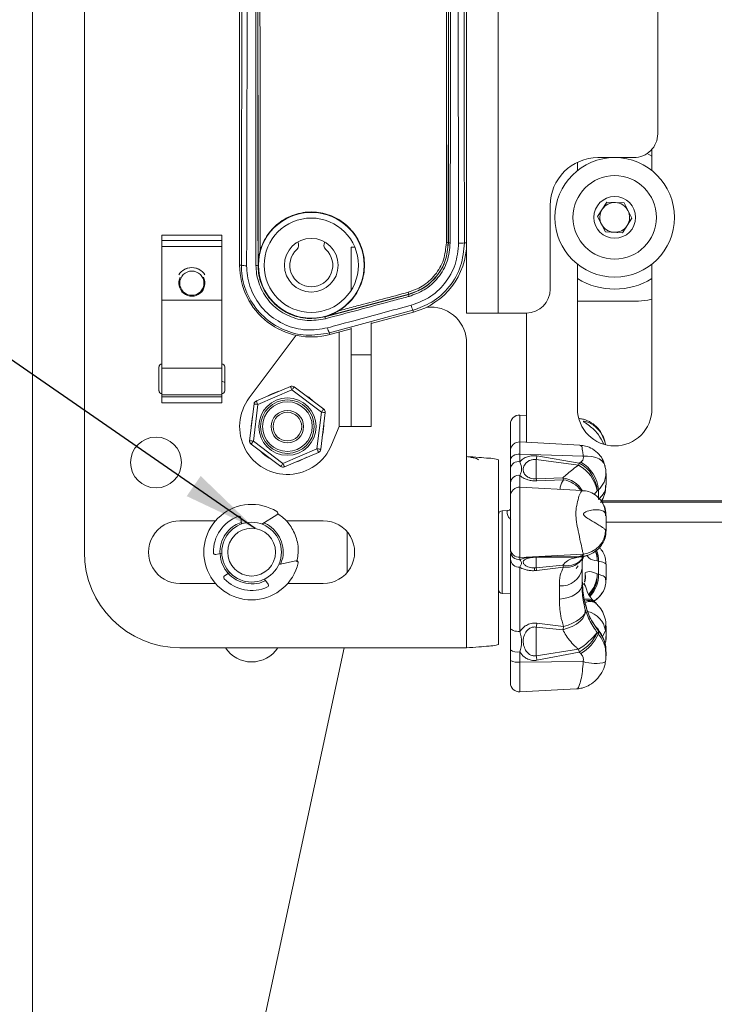
# Paper-space layout 'Sheet3' of a CAD drawing. Units: inches. Extents: x 8 to 265, y 4 to 173.
# Drawn here: x 173 to 192, y 64 to 91 of the extents above; entities that cross this region are included whole.
import ezdxf

# ---------------------------------------------------------------- set-up
doc = ezdxf.new("R2010")
doc.units = ezdxf.units.IN
doc.header["$MEASUREMENT"] = 0
doc.layers.add('LAYER_1', color=5, linetype='Continuous')
doc.dimstyles.new('SLDDIMSTYLE11', dxfattribs={"dimtxt": 0, "dimasz": 2.08, "dimexe": 0, "dimexo": 0.0625, "dimgap": 0, "dimtad": 0, "dimtih": 1, "dimtoh": 1, "dimdec": 0, "dimrnd": 1e-09, "dimzin": 0, "dimdsep": 46, "dimtxsty": 'Standard', "dimsah": 1, "dimcen": 0.09, "dimadec": 0, "dimazin": 0, "dimtfac": 2.08, "dimtdec": 0, "dimtofl": 0, "dimtmove": 0, "dimatfit": 3, "dimfxl": 0, "dimfrac": 2, "dimtolj": 1, "dimtzin": 0, "dimarcsym": 0})

psp = doc.layouts.new('Sheet3')

# ---------------------------------------------------------------- linework, layer by layer
at = {"color": 7, "linetype": 'Continuous', "lineweight": 15, "ltscale": 16}
for p, q in [((173.245, 143.199), (173.245, 52.532)), ((174.687, 119.199), (174.687, 76.532)), ((179.02, 111.199), (179.02, 84.532)), ((185.354, 85.158), (185.354, 110.574)), ((186.238, 109.343), (186.238, 83.199)), ((190.687, 96.647), (190.687, 88.199)), ((185.354, 90.126), (185.354, 88.704)), ((190.527, 87.574), (190.395, 87.648)), ((190.527, 87.168), (190.527, 87.766)), ((188.447, 87.403), (188.447, 87.168)), ((190.02, 87.532), (189.02, 87.532)), ((189.007, 85.889), (189.267, 86.293)), ((189.267, 86.293), (189.747, 86.269)), ((189.747, 86.269), (189.967, 85.842)), ((187.687, 86.199), (187.687, 83.866)), ((189.227, 85.462), (189.007, 85.889)), ((189.967, 85.842), (189.706, 85.438)), ((189.706, 85.438), (189.227, 85.462)), ((178.52, 85.366), (176.854, 85.366)), ((176.854, 85.366), (176.854, 85.223)), ((176.854, 85.223), (178.52, 85.223)), ((176.854, 85.059), (176.854, 85.223)), ((178.52, 85.366), (178.52, 85.223)), ((178.52, 85.223), (178.52, 85.059)), ((180.646, 85.181), (180.646, 85.18)), ((181.394, 85.18), (181.395, 85.181)), ((184.841, 85.158), (184.845, 85.158)), ((185.295, 85.158), (185.354, 85.158)), ((185.354, 83.199), (185.354, 85.158)), ((178.52, 85.059), (176.854, 85.059)), ((176.854, 85.059), (176.854, 83.561)), ((178.52, 85.059), (178.52, 83.561)), ((182.129, 83.826), (182.129, 85.032)), ((188.447, 84.563), (188.447, 80.532)), ((190.527, 80.532), (190.527, 84.563)), ((179.068, 84.532), (179.02, 84.532)), ((179.538, 84.532), (179.534, 84.532)), ((178.52, 83.561), (176.854, 83.561)), ((176.854, 83.561), (176.854, 81.661)), ((178.52, 83.561), (178.52, 81.661)), ((183.738, 83.723), (181.404, 83.1)), ((181.405, 83.097), (183.739, 83.719)), ((183.738, 83.723), (183.739, 83.719)), ((190.147, 83.532), (188.447, 83.532)), ((183.858, 83.277), (181.526, 82.646)), ((182.687, 82.908), (183.871, 83.226)), ((183.858, 83.277), (183.871, 83.226)), ((184.354, 83.366), (184.242, 83.366)), ((185.354, 83.199), (186.238, 83.199)), ((186.238, 83.199), (187.02, 83.199)), ((187.025, 79.596), (187.025, 83.199)), ((181.404, 83.1), (181.405, 83.097)), ((182.687, 82.032), (182.687, 82.932)), ((181.526, 82.646), (181.538, 82.6)), ((181.538, 82.6), (182.129, 82.759)), ((182.129, 82.032), (182.129, 82.783)), ((179.287, 80.832), (180.596, 82.578)), ((185.354, 79.199), (185.354, 82.366)), ((182.687, 82.032), (182.129, 82.032)), ((182.129, 80.032), (182.129, 82.032)), ((182.687, 80.032), (182.687, 82.032)), ((176.77, 81.699), (176.77, 81.032)), ((178.52, 81.661), (176.854, 81.661)), ((176.854, 81.661), (176.854, 80.921)), ((178.52, 81.661), (178.52, 80.921)), ((178.604, 81.032), (178.604, 81.699)), ((178.604, 81.266), (178.52, 81.296)), ((179.487, 80.75), (180.436, 81.154)), ((180.477, 81.056), (179.529, 80.652)), ((181.302, 80.437), (180.477, 81.056)), ((180.542, 81.142), (181.366, 80.522)), ((176.854, 80.921), (178.52, 80.921)), ((176.854, 80.858), (176.854, 80.921)), ((178.52, 80.858), (176.854, 80.858)), ((176.854, 80.858), (176.854, 80.699)), ((178.52, 80.921), (178.52, 80.858)), ((178.52, 80.858), (178.52, 80.699)), ((178.52, 80.699), (176.854, 80.699)), ((179.299, 79.64), (179.423, 80.664)), ((179.529, 80.652), (179.405, 79.628)), ((181.179, 79.413), (181.302, 80.437)), ((181.408, 80.424), (181.284, 79.4)), ((187.025, 80.344), (186.841, 80.353)), ((181.796, 80.032), (181.586, 79.524)), ((182.129, 80.032), (181.796, 80.032)), ((182.687, 80.032), (182.129, 80.032)), ((186.578, 79.356), (186.578, 80.104)), ((179.405, 79.628), (180.23, 79.008)), ((180.166, 78.923), (179.341, 79.542)), ((180.23, 79.008), (181.179, 79.413)), ((186.578, 79.102), (186.578, 79.356)), ((188.513, 79.518), (186.841, 79.605)), ((181.22, 79.315), (180.272, 78.91)), ((185.354, 79.199), (185.354, 73.866)), ((186.245, 79.104), (186.245, 73.961)), ((186.578, 78.875), (186.578, 79.102)), ((186.841, 79.265), (186.841, 79.053)), ((188.608, 79.205), (186.841, 79.265)), ((187.294, 78.574), (187.294, 79.111)), ((188.476, 78.954), (187.294, 79.111)), ((187.318, 79.214), (188.499, 79.01)), ((186.578, 78.777), (186.578, 78.875)), ((186.578, 78.468), (186.578, 78.875)), ((188.499, 79.01), (188.542, 79.042)), ((187.294, 78.574), (188.039, 78.6)), ((188.062, 78.552), (187.318, 78.519)), ((189.245, 78.405), (189.245, 78.723)), ((186.578, 78.092), (186.578, 78.468)), ((188.581, 78.25), (186.841, 78.342)), ((189.031, 78.267), (188.999, 78.238)), ((189.031, 78.004), (189.031, 78.267)), ((186.578, 76.632), (186.578, 78.092)), ((189.081, 77.924), (207.688, 77.924)), ((189.103, 77.961), (207.688, 77.961)), ((179.051, 77.489), (179.075, 77.318)), ((179.642, 77.314), (180.057, 77.574)), ((186.508, 77.691), (186.348, 77.685)), ((189.245, 77.119), (189.245, 77.549)), ((178.348, 77.407), (177.354, 77.407)), ((181.354, 77.407), (180.319, 77.407)), ((189.245, 77.366), (207.688, 77.366)), ((182.02, 77.099), (182.02, 75.966)), ((186.578, 76.561), (186.578, 76.632)), ((178.521, 76.506), (178.352, 76.467)), ((186.578, 76.337), (186.578, 76.487)), ((186.578, 74.418), (186.578, 76.337)), ((186.745, 76.335), (186.745, 76.334)), ((188.608, 76.478), (186.841, 76.387)), ((186.841, 76.387), (186.841, 76.32)), ((188.476, 76.394), (187.294, 76.388)), ((187.294, 76.093), (187.294, 76.388)), ((187.318, 76.403), (188.499, 76.411)), ((188.499, 76.411), (188.542, 76.425)), ((188.578, 76.406), (188.578, 76.084)), ((188.582, 76.157), (188.58, 76.332)), ((188.719, 76.435), (188.745, 76.445)), ((180.588, 76.294), (180.111, 76.184)), ((186.841, 76.111), (186.841, 74.318)), ((187.245, 76.077), (187.245, 76.016)), ((187.294, 76.093), (188.039, 76.165)), ((188.062, 76.115), (187.318, 76.02)), ((188.411, 76.077), (188.465, 76.146)), ((188.578, 76.084), (188.578, 75.653)), ((189.031, 76.277), (188.999, 76.286)), ((189.031, 75.917), (189.031, 76.277)), ((189.245, 75.763), (189.245, 76.198)), ((178.6, 75.87), (178.746, 75.962)), ((179.713, 75.78), (179.817, 75.643)), ((188.999, 75.924), (189.031, 75.917)), ((177.354, 75.657), (178.348, 75.657)), ((180.36, 75.657), (181.354, 75.657)), ((187.946, 75.225), (187.946, 75.589)), ((186.348, 75.38), (186.578, 75.371)), ((188.979, 75.101), (188.951, 75.13)), ((186.578, 73.812), (186.578, 74.418)), ((188.039, 74.37), (187.294, 74.443)), ((187.294, 74.443), (187.294, 73.644)), ((187.318, 74.552), (188.062, 74.456)), ((189.032, 74.371), (189.001, 74.414)), ((189.245, 74.179), (189.245, 74.47)), ((189.031, 74.341), (188.999, 74.383)), ((188.999, 74.294), (189.031, 74.252)), ((189.031, 74.252), (189.031, 74.341)), ((177.354, 73.866), (185.354, 73.866)), ((177.794, 54.637), (181.938, 73.866)), ((186.578, 73.506), (186.578, 73.812)), ((186.841, 73.752), (186.841, 73.467)), ((187.294, 73.644), (188.476, 73.822)), ((188.499, 73.747), (187.318, 73.516)), ((188.542, 73.701), (188.499, 73.747)), ((189.245, 73.645), (189.245, 73.753)), ((186.578, 72.886), (186.578, 73.506)), ((188.608, 73.481), (186.841, 73.467)), ((186.841, 72.636), (188.422, 72.719))]:
    psp.add_line(p, q, dxfattribs=at)
at = {"color": 8, "linetype": 'Continuous', "lineweight": 15, "ltscale": 16}
for p, q in [((182.236, 85.032), (182.129, 85.032)), ((181.796, 80.032), (181.796, 82.67)), ((186.841, 80.353), (186.841, 79.605)), ((186.841, 79.605), (186.841, 79.265)), ((186.841, 78.673), (186.841, 78.342)), ((186.841, 78.342), (186.841, 76.387)), ((188.999, 78.238), (188.912, 78.138)), ((186.348, 77.685), (186.348, 75.38)), ((189.231, 77.544), (189.229, 77.61)), ((188.666, 75.071), (188.67, 75.075)), ((188.666, 75.071), (188.673, 75.064)), ((189.231, 74.496), (189.229, 74.344)), ((189.229, 74.344), (189.147, 74.167)), ((186.841, 73.467), (186.841, 72.636))]:
    psp.add_line(p, q, dxfattribs=at)
at = {"color": 7, "linetype": 'Continuous', "lineweight": 15, "ltscale": 16, "flags": 128}
for points in [[(190.147, 83.532), (190.407, 83.558), (190.527, 83.588)], [(179.811, 80.888), (179.902, 80.94), (180.112, 81.016)], [(180.477, 81.056), (180.469, 81.076), (180.461, 81.094), (180.454, 81.111), (180.448, 81.126), (180.443, 81.138), (180.439, 81.147), (180.436, 81.153), (180.436, 81.154)], [(180.477, 81.056), (180.49, 81.073), (180.502, 81.089), (180.513, 81.104), (180.523, 81.117), (180.531, 81.127), (180.537, 81.135), (180.54, 81.14), (180.542, 81.142)], [(179.487, 80.75), (179.488, 80.748), (179.49, 80.742), (179.494, 80.733), (179.499, 80.721), (179.505, 80.706), (179.513, 80.689), (179.521, 80.671), (179.529, 80.652)], [(180.823, 80.93), (180.952, 80.85), (181.085, 80.734)], [(179.423, 80.664), (179.425, 80.664), (179.431, 80.663), (179.441, 80.662), (179.454, 80.661), (179.47, 80.659), (179.488, 80.657), (179.508, 80.654), (179.529, 80.652)], [(181.302, 80.437), (181.315, 80.454), (181.327, 80.47), (181.338, 80.484), (181.348, 80.497), (181.356, 80.508), (181.362, 80.516), (181.365, 80.521), (181.366, 80.522)], [(179.341, 79.99), (179.34, 80.049), (179.381, 80.315)], [(181.302, 80.437), (181.323, 80.435), (181.343, 80.432), (181.361, 80.43), (181.377, 80.428), (181.39, 80.426), (181.4, 80.425), (181.406, 80.425), (181.408, 80.424)], [(181.366, 80.075), (181.355, 79.878), (181.327, 79.75)], [(179.299, 79.64), (179.301, 79.64), (179.307, 79.639), (179.317, 79.638), (179.33, 79.637), (179.346, 79.635), (179.364, 79.632), (179.384, 79.63), (179.405, 79.628)], [(179.341, 79.542), (179.342, 79.544), (179.346, 79.549), (179.352, 79.557), (179.36, 79.567), (179.369, 79.58), (179.38, 79.595), (179.392, 79.611), (179.405, 79.628)], [(181.179, 79.413), (181.199, 79.411), (181.219, 79.408), (181.237, 79.406), (181.253, 79.404), (181.267, 79.402), (181.276, 79.401), (181.282, 79.4), (181.284, 79.4)], [(181.179, 79.413), (181.187, 79.394), (181.195, 79.375), (181.202, 79.359), (181.208, 79.344), (181.213, 79.331), (181.217, 79.322), (181.22, 79.317), (181.22, 79.315)], [(180.897, 79.177), (180.677, 79.072), (180.595, 79.048)], [(186.841, 79.265), (186.791, 79.264), (186.742, 79.255), (186.696, 79.241), (186.656, 79.22), (186.623, 79.195), (186.598, 79.166), (186.583, 79.135), (186.578, 79.102)], [(180.166, 78.923), (180.167, 78.925), (180.171, 78.929), (180.177, 78.937), (180.184, 78.948), (180.194, 78.961), (180.205, 78.976), (180.217, 78.992), (180.23, 79.008)], [(180.272, 78.91), (180.271, 78.912), (180.268, 78.918), (180.265, 78.927), (180.259, 78.939), (180.253, 78.954), (180.246, 78.971), (180.238, 78.989), (180.23, 79.008)], [(188.578, 75.653), (188.566, 75.572), (188.531, 75.494), (188.473, 75.422), (188.395, 75.358), (188.3, 75.305), (188.191, 75.264), (188.071, 75.237), (187.946, 75.225)], [(188.039, 74.37), (188.174, 74.408), (188.303, 74.462), (188.42, 74.528), (188.519, 74.604), (188.596, 74.685), (188.648, 74.77), (188.671, 74.853), (188.666, 74.931)], [(188.062, 74.456), (188.191, 74.497), (188.313, 74.548), (188.423, 74.607), (188.517, 74.672), (188.591, 74.739), (188.642, 74.807), (188.667, 74.871), (188.666, 74.931)], [(186.578, 74.418), (186.583, 74.398), (186.598, 74.378), (186.623, 74.361), (186.656, 74.345), (186.696, 74.333), (186.742, 74.324), (186.791, 74.319), (186.841, 74.318)]]:
    psp.add_lwpolyline(points, dxfattribs=at)
at = {"color": 8, "linetype": 'Continuous', "lineweight": 15, "ltscale": 16, "flags": 128}
for points in [[(189.221, 78.923), (189.217, 78.938), (189.183, 79.012), (189.126, 79.077), (189.05, 79.131), (188.956, 79.172), (188.848, 79.198), (188.731, 79.209), (188.608, 79.205)], [(188.607, 76.402), (188.577, 76.397), (188.476, 76.394)], [(188.738, 76.445), (188.643, 76.423), (188.542, 76.425)], [(188.647, 75.704), (188.667, 75.816), (188.666, 75.951)], [(188.653, 75.695), (188.671, 75.811), (188.666, 75.951)], [(188.612, 75.649), (188.648, 75.623), (188.669, 75.587)], [(188.625, 75.67), (188.642, 75.651), (188.663, 75.609)], [(188.986, 74.422), (188.987, 74.42), (188.999, 74.383)], [(188.995, 74.41), (188.995, 74.409), (188.999, 74.383)], [(189.031, 74.341), (189.027, 74.368), (189.027, 74.369)]]:
    psp.add_lwpolyline(points, dxfattribs=at)
at = {"color": 7, "linetype": 'Continuous', "lineweight": 15, "ltscale": 256}
for centre, radius in [((189.487, 85.866), 1.667), ((189.487, 85.866), 1.165), ((189.487, 85.866), 0.583), ((181.02, 84.532), 1.475), ((181.02, 84.532), 1.315), ((181.02, 84.532), 0.749), ((177.687, 84.032), 0.338), ((180.354, 80.032), 0.8), ((180.354, 80.032), 0.747), ((180.354, 80.032), 0.693), ((180.354, 80.032), 0.452), ((180.354, 80.032), 0.399), ((176.687, 79.032), 0.708), ((179.354, 76.532), 0.833), ((179.354, 76.532), 0.667)]:
    psp.add_circle(centre, radius, dxfattribs=at)
for centre, radius, start, end in [((190.02, 88.199), 0.667, 270, 0.0001), ((189.02, 86.199), 1.333, 90, 179.9999), ((189.487, 85.866), 0.416, 87.1916, 147.1911), ((189.487, 85.866), 0.416, 27.191, 87.1912), ((189.487, 85.866), 0.416, 147.1915, 207.1912), ((189.487, 85.866), 0.416, 327.1912, 27.1914), ((189.487, 85.866), 0.416, 207.1919, 267.191), ((189.487, 85.866), 0.416, 267.1915, 327.1911), ((180.502, 85.097), 0.167, 312.5548, 30.0004), ((181.539, 85.097), 0.167, 149.9997, 227.4446), ((183.354, 85.158), 2, 285.0001, 359.9999), ((184.801, 84.973), 0.189, 77.8498, 93.6846), ((184.885, 85.343), 0.19, 257.8844, 273.6727), ((185.169, 85.774), 0.629, 266.5461, 281.5164), ((181.02, 84.532), 0.6, 132.5558, 47.4442), ((177.687, 84.032), 0.433, 32.3511, 147.6489), ((177.687, 84.032), 0.437, 54.3194, 125.6806), ((181.02, 84.532), 2, 180, 285), ((179.184, 85.046), 0.527, 257.2321, 273.4368), ((179.491, 84.733), 0.205, 265.9797, 282.0697), ((177.687, 84.032), 0.363, 152.4591, 27.5409), ((189.487, 85.866), 2, 238.6676, 301.3324), ((183.46, 83.693), 0.279, 6.2163, 17.9352), ((187.02, 83.866), 0.667, 270, 359.9998), ((184.018, 83.75), 0.28, 186.2467, 197.926), ((184.524, 83.576), 0.731, 192.4915, 204.1887), ((184.354, 82.366), 1, 359.9999, 90.0001), ((181.609, 83.107), 0.204, 182.9368, 198.9993), ((181.999, 82.895), 0.535, 191.5724, 207.6439), ((176.854, 81.699), 0.0833, 90.0002, 180.0003), ((178.52, 81.699), 0.0833, 0.0006, 89.9994), ((176.854, 81.032), 0.0833, 179.9997, 269.9998), ((178.52, 81.032), 0.0833, 270.0006, 359.9994), ((180.477, 81.056), 0.107, 53.1034, 113.1055), ((180.354, 80.032), 1.333, 143.1301, 337.6016), ((179.529, 80.652), 0.107, 113.1049, 173.1036), ((181.302, 80.437), 0.107, 353.1036, 53.1044), ((189.487, 80.532), 1.04, 180, 0), ((186.828, 80.104), 0.25, 86.9994, 180.0006), ((179.405, 79.628), 0.107, 173.1061, 233.102), ((181.179, 79.413), 0.107, 293.1049, 353.1036), ((186.828, 79.356), 0.25, 86.9994, 180.0006), ((180.354, 80.033), 1.014, 223.8021, 242.4063), ((191.809, 78.152), 4.615, 166.6915, 168.0099), ((180.23, 79.008), 0.107, 233.1034, 293.1055), ((186.801, 78.829), 0.228, 79.8949, 168.4082), ((190.085, 78.318), 1.731, 156.43, 158.4364), ((187.994, 78.053), 1.022, 10.442, 61.8661), ((188.066, 78.182), 0.935, 3.4568, 62.3936), ((188.072, 78.203), 0.961, 3.7977, 60.7517), ((186.81, 78.441), 0.234, 82.4022, 173.5216), ((186.969, 78.406), 0.366, 18.0083, 27.4339), ((187.656, 78.384), 0.439, 22.4852, 29.4207), ((186.828, 78.092), 0.25, 87.0006, 179.9994), ((179.354, 76.532), 1.333, 58.1459, 346.8995), ((188.662, 77.613), 0.566, 359.6102, 26.1006), ((179.354, 76.532), 1.067, 110.5068, 180.7754), ((178.999, 77.481), 0.0533, 7.8228, 110.5084), ((180.029, 77.62), 0.0533, 302.0961, 58.1476), ((186.351, 77.579), 0.107, 91.9979, 180.0012), ((177.354, 76.532), 0.875, 89.9999, 270.0001), ((181.354, 76.532), 0.875, 269.9999, 90.0001), ((188.547, 77.157), 0.682, 275.1252, 359.8601), ((186.826, 76.635), 0.248, 180.565, 273.4809), ((177.354, 76.532), 2.667, 180.0001, 270), ((178.34, 76.519), 0.0533, 180.7749, 283.1145), ((186.824, 76.566), 0.246, 181.1749, 273.9787), ((186.818, 76.351), 0.24, 183.2241, 275.5226), ((187.289, 76.423), 0.0351, 278.9616, 324.9781), ((188.427, 76.488), 0.105, 297.599, 313.1691), ((188.464, 77.053), 0.666, 282.4014, 292.0388), ((180.6, 76.242), 0.0533, 346.9019, 102.9454), ((188.304, 76.375), 1.048, 195.5971, 199.781), ((187.995, 76.177), 0.59, 265.2704, 350.9535), ((188.62, 76.4), 0.627, 202.0055, 207.1207), ((178.628, 75.825), 0.0533, 121.9344, 224.2689), ((179.354, 76.532), 1.067, 224.27, 294.5383), ((179.774, 75.61), 0.0533, 294.5384, 37.2232), ((188.026, 75.409), 0.667, 15.3103, 17.3629), ((186.351, 75.486), 0.107, 180, 267.9992), ((188.628, 75.712), 0.602, 296.3531, 327.0286), ((188.021, 74.897), 0.673, 14.4351, 15.3389), ((188.464, 74.664), 0.667, 43.7665, 47.7132), ((184.158, 75.172), 3.22, 346.9179, 348.8928), ((184.989, 75.239), 3.171, 344.0871, 345.6997), ((188.465, 74.007), 0.666, 37.184, 38.4906), ((187.326, 75.622), 2.136, 302.5745, 321.5614), ((187.925, 74.773), 1.176, 299.2053, 335.9301), ((187.9, 74.764), 1.241, 301.1209, 335.6709), ((179.354, 74.345), 0.875, 213.2358, 326.7642), ((186.776, 74.076), 0.331, 233.1993, 281.3215), ((156.67, 68.033), 31.134, 10.1434, 10.3836), ((221.564, 84.09), 34.645, 197.2398, 197.3691), ((186.775, 73.92), 0.458, 244.597, 278.3754), ((188.938, 74.458), 1.031, 251.3252, 286.3872), ((186.828, 72.886), 0.25, 180.0006, 272.9994)]:
    psp.add_arc(centre, radius, start, end, dxfattribs=at)
at = {"color": 8, "linetype": 'Continuous', "lineweight": 15, "ltscale": 256}
for centre, radius, start, end in [((187.947, 77.865), 0.74, 30.5773, 82.8941), ((187.913, 77.773), 0.793, 37.1981, 79.1669), ((188.156, 76.71), 0.557, 257.8693, 325.9528), ((188.132, 76.666), 0.556, 262.7656, 327.9114), ((188.562, 76.815), 0.409, 261.1199, 292.4572), ((188.231, 76.279), 0.768, 0.5519, 21.179), ((188.278, 76.331), 0.722, 356.4428, 18.9272), ((188.303, 76.319), 0.73, 356.7032, 21.2621), ((188.158, 75.941), 0.841, 316.0666, 358.8785), ((188.202, 75.875), 0.798, 316.371, 3.5403), ((188.224, 75.871), 0.809, 314.9568, 3.3072), ((188.717, 74.91), 0.315, 51.5817, 103.5702), ((188.762, 74.892), 0.296, 51.4524, 111.2975), ((188.798, 74.868), 0.289, 52.5397, 117.4934), ((188.591, 74.247), 0.645, 8.6568, 76.8867)]:
    psp.add_arc(centre, radius, start, end, dxfattribs=at)
at = {"color": 7, "linetype": 'Continuous', "lineweight": 15, "ltscale": 16}
for points, knots in [([(179.068, 84.532), (179.071, 86.03), (179.078, 89.027), (179.084, 93.52), (179.086, 98.014), (179.084, 102.457), (179.078, 106.852), (179.071, 109.75), (179.068, 111.199)], [0, 0, 0, 0, 0.1684371, 0.3372026, 0.5055222, 0.6739481, 0.8370273, 1, 1, 1, 1]), ([(179.216, 111.211), (179.219, 109.762), (179.226, 106.861), (179.232, 102.463), (179.234, 98.015), (179.232, 93.518), (179.226, 89.02), (179.219, 86.02), (179.216, 84.52)], [0, 0, 0, 0, 0.162872, 0.326052, 0.494368, 0.662797, 0.831452, 1, 1, 1, 1]), ([(179.477, 84.528), (179.475, 85.975), (179.472, 88.872), (179.469, 93.265), (179.468, 97.71), (179.469, 102.259), (179.472, 106.757), (179.475, 109.756), (179.477, 111.203)], [0, 0, 0, 0, 0.162722, 0.325747, 0.49414, 0.662647, 0.837311, 1, 1, 1, 1]), ([(179.534, 111.199), (179.532, 109.701), (179.529, 106.702), (179.526, 102.207), (179.525, 97.711), (179.526, 93.268), (179.529, 88.875), (179.532, 85.98), (179.534, 84.532)], [0, 0, 0, 0, 0.168514, 0.337353, 0.505751, 0.674253, 0.83718, 1, 1, 1, 1]), ([(179.538, 84.532), (179.536, 86.07), (179.533, 89.06), (179.53, 93.505), (179.529, 97.864), (179.53, 102.222), (179.533, 106.667), (179.536, 109.659), (179.538, 111.199)], [0, 0, 0, 0, 0.172979, 0.336438, 0.499998, 0.663411, 0.826724, 1, 1, 1, 1]), ([(179.595, 110.795), (179.593, 109.388), (179.59, 106.531), (179.587, 102.222), (179.586, 97.865), (179.587, 93.507), (179.59, 89.197), (179.593, 86.34), (179.595, 84.937)], [0, 0, 0, 0, 0.163159, 0.331478, 0.500002, 0.668574, 0.837147, 1, 1, 1, 1]), ([(184.789, 85.161), (184.791, 86.553), (184.794, 89.339), (184.797, 93.516), (184.797, 97.692), (184.797, 102.205), (184.794, 106.498), (184.791, 109.399), (184.789, 110.57)], [0, 0, 0, 0, 0.164318, 0.328918, 0.493152, 0.657481, 0.861713, 1, 1, 1, 1]), ([(184.841, 110.574), (184.843, 109.124), (184.846, 106.222), (184.849, 101.929), (184.849, 97.693), (184.848, 93.516), (184.846, 89.337), (184.843, 86.55), (184.841, 85.158)], [0, 0, 0, 0, 0.171106, 0.342519, 0.506756, 0.671082, 0.835589, 1, 1, 1, 1]), ([(184.845, 85.158), (184.847, 86.551), (184.85, 89.341), (184.853, 93.523), (184.853, 97.705), (184.853, 101.94), (184.85, 106.23), (184.847, 109.126), (184.845, 110.574)], [0, 0, 0, 0, 0.16449, 0.329262, 0.493667, 0.658167, 0.829132, 1, 1, 1, 1]), ([(184.897, 110.578), (184.899, 109.13), (184.902, 106.234), (184.905, 101.943), (184.906, 97.706), (184.904, 93.252), (184.902, 89.067), (184.899, 86.277), (184.897, 85.154)], [0, 0, 0, 0, 0.170764, 0.341832, 0.506241, 0.670738, 0.867452, 1, 1, 1, 1]), ([(185.131, 85.146), (185.128, 86.54), (185.121, 89.331), (185.116, 93.515), (185.114, 97.699), (185.116, 101.938), (185.121, 106.234), (185.128, 109.135), (185.131, 110.585)], [0, 0, 0, 0, 0.1644092, 0.3290999, 0.493424, 0.657844, 0.82897, 1, 1, 1, 1]), ([(185.295, 110.574), (185.291, 109.126), (185.285, 106.227), (185.28, 101.936), (185.278, 97.7), (185.28, 93.52), (185.285, 89.339), (185.291, 86.551), (185.295, 85.158)], [0, 0, 0, 0, 0.1709258, 0.342156, 0.5064838, 0.6709002, 0.8354981, 1, 1, 1, 1]), ([(181.779, 83.259), (181.805, 83.276), (181.973, 83.38), (182.24, 83.64), (182.468, 84.095), (182.532, 84.601), (182.424, 85.098), (182.158, 85.531), (181.765, 85.85), (181.289, 86.021), (180.784, 86.027), (180.305, 85.865), (179.906, 85.552), (179.684, 85.214), (179.614, 84.996), (179.595, 84.937)], [0, 0, 0, 0, 0.016221, 0.102874, 0.189684, 0.27657, 0.363358, 0.449899, 0.536141, 0.622162, 0.708145, 0.794305, 0.880782, 0.967566, 1, 1, 1, 1]), ([(183.726, 83.779), (183.858, 83.827), (184.143, 83.929), (184.491, 84.249), (184.741, 84.676), (184.773, 85), (184.789, 85.161)], [0, 0, 0, 0, 0.224421, 0.483064, 0.741494, 1, 1, 1, 1]), ([(184.841, 85.158), (184.824, 84.99), (184.791, 84.654), (184.532, 84.211), (184.171, 83.879), (183.875, 83.773), (183.738, 83.723)], [0, 0, 0, 0, 0.258483, 0.516905, 0.775558, 1, 1, 1, 1]), ([(183.739, 83.719), (183.877, 83.769), (184.173, 83.876), (184.535, 84.208), (184.795, 84.653), (184.828, 84.989), (184.845, 85.158)], [0, 0, 0, 0, 0.224438, 0.483082, 0.741507, 1, 1, 1, 1]), ([(184.897, 85.154), (184.88, 84.979), (184.845, 84.631), (184.576, 84.17), (184.201, 83.826), (183.894, 83.715), (183.751, 83.663)], [0, 0, 0, 0, 0.258471, 0.516887, 0.77554, 1, 1, 1, 1]), ([(183.811, 83.418), (183.976, 83.479), (184.331, 83.608), (184.764, 84.008), (185.073, 84.541), (185.112, 84.944), (185.131, 85.146)], [0, 0, 0, 0, 0.2251386, 0.4836004, 0.7417819, 1, 1, 1, 1]), ([(185.295, 85.158), (185.273, 84.938), (185.231, 84.499), (184.895, 83.919), (184.424, 83.483), (184.037, 83.343), (183.858, 83.277)], [0, 0, 0, 0, 0.258294, 0.516506, 0.774936, 1, 1, 1, 1]), ([(179.595, 84.937), (179.586, 84.902), (179.552, 84.771), (179.538, 84.634), (179.538, 84.533), (179.538, 84.532)], [0, 0, 0, 0, 0.261286, 0.991402, 1, 1, 1, 1]), ([(181.526, 82.646), (181.309, 82.61), (180.874, 82.537), (180.224, 82.709), (179.667, 83.07), (179.264, 83.596), (179.086, 84.114), (179.072, 84.432), (179.068, 84.532)], [0, 0, 0, 0, 0.183366, 0.366989, 0.550198, 0.732902, 0.915423, 1, 1, 1, 1]), ([(179.216, 84.52), (179.22, 84.428), (179.233, 84.136), (179.396, 83.66), (179.767, 83.176), (180.279, 82.844), (180.877, 82.687), (181.276, 82.754), (181.475, 82.787)], [0, 0, 0, 0, 0.084549, 0.2670256, 0.449717, 0.6329441, 0.8166029, 1, 1, 1, 1]), ([(181.416, 83.041), (181.244, 83.013), (180.9, 82.956), (180.387, 83.094), (179.947, 83.381), (179.63, 83.799), (179.492, 84.205), (179.48, 84.453), (179.477, 84.528)], [0, 0, 0, 0, 0.184111, 0.368488, 0.552456, 0.735933, 0.919253, 1, 1, 1, 1]), ([(179.534, 84.532), (179.537, 84.459), (179.548, 84.221), (179.681, 83.828), (179.988, 83.425), (180.412, 83.148), (180.908, 83.015), (181.239, 83.07), (181.405, 83.097)], [0, 0, 0, 0, 0.080756, 0.264092, 0.447572, 0.631535, 0.8159, 1, 1, 1, 1]), ([(181.779, 83.259), (181.813, 83.268), (181.985, 83.314), (182.634, 83.487), (183.248, 83.651), (183.726, 83.779)], [0, 0, 0, 0, 0.052796, 0.264017, 1, 1, 1, 1]), ([(183.751, 83.663), (183.717, 83.654), (183.545, 83.609), (182.767, 83.401), (182.023, 83.202), (181.416, 83.041)], [0, 0, 0, 0, 0.04407, 0.220326, 1, 1, 1, 1]), ([(181.404, 83.1), (181.405, 83.101), (181.502, 83.127), (181.631, 83.175), (181.748, 83.242), (181.779, 83.259)], [0, 0, 0, 0, 0.008618, 0.738073, 1, 1, 1, 1]), ([(181.475, 82.787), (181.578, 82.815), (182.092, 82.954), (182.87, 83.164), (183.546, 83.347), (183.811, 83.418)], [0, 0, 0, 0, 0.131925, 0.659887, 1, 1, 1, 1]), ([(189.226, 79.544), (189.225, 79.552), (189.218, 79.637), (189.152, 79.794), (189.023, 79.994), (188.838, 80.148), (188.659, 80.236), (188.542, 80.252), (188.503, 80.258)], [0, 0, 0, 0, 0.022523, 0.234693, 0.45942, 0.675201, 0.891105, 1, 1, 1, 1]), ([(189.217, 78.923), (189.202, 78.977), (189.169, 79.1), (189.051, 79.273), (188.882, 79.414), (188.693, 79.498), (188.569, 79.509), (188.514, 79.514)], [0, 0, 0, 0, 0.171281, 0.385666, 0.621839, 0.8338, 1, 1, 1, 1]), ([(185.687, 79.104), (185.679, 79.112), (185.653, 79.14), (185.576, 79.153), (185.476, 79.178), (185.396, 79.192), (185.354, 79.199)], [0, 0, 0, 0, 0.099, 0.315521, 0.630674, 1, 1, 1, 1]), ([(186.245, 79.104), (186.222, 79.112), (186.139, 79.144), (185.951, 79.151), (185.678, 79.179), (185.467, 79.192), (185.354, 79.199)], [0, 0, 0, 0, 0.0800093, 0.2966412, 0.6195105, 1, 1, 1, 1]), ([(186.841, 79.053), (186.852, 79.065), (186.895, 79.112), (186.987, 79.171), (187.12, 79.215), (187.232, 79.224), (187.299, 79.217), (187.318, 79.214)], [0, 0, 0, 0, 0.092543, 0.362603, 0.615121, 0.891911, 1, 1, 1, 1]), ([(187.294, 79.111), (187.282, 79.112), (187.239, 79.118), (187.165, 79.11), (187.078, 79.075), (186.993, 79.007), (186.935, 78.905), (186.929, 78.784), (186.979, 78.686), (187.054, 78.627), (187.132, 78.593), (187.211, 78.575), (187.266, 78.575), (187.294, 78.574)], [0, 0, 0, 0, 0.036553, 0.130212, 0.217452, 0.314653, 0.447835, 0.555661, 0.663327, 0.76061, 0.836122, 0.916574, 1, 1, 1, 1]), ([(188.542, 79.042), (188.562, 79.06), (188.6, 79.093), (188.617, 79.157), (188.61, 79.192), (188.608, 79.205)], [0, 0, 0, 0, 0.422964, 0.801983, 1, 1, 1, 1]), ([(186.841, 79.053), (186.847, 79.034), (186.873, 78.957), (186.898, 78.858), (186.875, 78.749), (186.855, 78.703), (186.841, 78.673)], [0, 0, 0, 0, 0.151918, 0.62299, 0.7474, 1, 1, 1, 1]), ([(188.039, 78.6), (188.08, 78.64), (188.216, 78.771), (188.369, 78.879), (188.476, 78.954)], [0, 0, 0, 0, 0.309973, 1, 1, 1, 1]), ([(189.237, 78.721), (189.24, 78.75), (189.247, 78.818), (189.226, 78.884), (189.214, 78.921)], [0, 0, 0, 0, 0.427682, 1, 1, 1, 1]), ([(187.318, 78.519), (187.275, 78.519), (187.19, 78.52), (187.069, 78.545), (186.95, 78.589), (186.876, 78.637), (186.842, 78.672), (186.841, 78.673)], [0, 0, 0, 0, 0.251759, 0.493122, 0.716048, 0.992817, 1, 1, 1, 1]), ([(189.109, 77.961), (189.118, 77.972), (189.171, 78.04), (189.226, 78.191), (189.238, 78.332), (189.243, 78.4)], [0, 0, 0, 0, 0.08867, 0.55899, 1, 1, 1, 1]), ([(189.168, 77.86), (189.162, 77.873), (189.133, 77.949), (189.028, 78.069), (188.861, 78.186), (188.702, 78.243), (188.61, 78.245), (188.581, 78.245)], [0, 0, 0, 0, 0.05739, 0.330551, 0.626431, 0.883138, 1, 1, 1, 1]), ([(186.572, 77.727), (186.571, 77.726), (186.561, 77.706), (186.534, 77.692), (186.511, 77.692), (186.508, 77.691)], [0, 0, 0, 0, 0.080192, 0.871323, 1, 1, 1, 1]), ([(189.229, 77.61), (189.226, 77.615), (189.208, 77.646), (189.141, 77.695), (189.008, 77.721), (188.847, 77.71), (188.714, 77.676), (188.638, 77.634), (188.62, 77.608), (188.617, 77.596), (188.617, 77.583), (188.622, 77.568), (188.641, 77.542), (188.701, 77.491), (188.83, 77.413), (188.99, 77.322), (189.126, 77.236), (189.198, 77.186), (189.223, 77.161), (189.229, 77.156)], [0, 0, 0, 0, 0.0124731, 0.0741598, 0.1639607, 0.2903428, 0.4054432, 0.4511215, 0.4624602, 0.4717701, 0.4760393, 0.4884102, 0.503892, 0.5431076, 0.6504202, 0.8167672, 0.9263049, 0.9843906, 1, 1, 1, 1]), ([(189.237, 77.548), (189.238, 77.579), (189.244, 77.675), (189.214, 77.784), (189.174, 77.85), (189.167, 77.862)], [0, 0, 0, 0, 0.288072, 0.880028, 1, 1, 1, 1]), ([(180.621, 76.265), (180.641, 76.393), (180.685, 76.663), (180.569, 77.058), (180.367, 77.394), (180.172, 77.541), (180.081, 77.609)], [0, 0, 0, 0, 0.249494, 0.527844, 0.781324, 1, 1, 1, 1]), ([(179.069, 77.358), (179.004, 77.335), (178.851, 77.279), (178.658, 77.098), (178.512, 76.847), (178.449, 76.547), (178.494, 76.349), (178.517, 76.251)], [0, 0, 0, 0, 0.150596, 0.35205, 0.561559, 0.781214, 1, 1, 1, 1]), ([(180.157, 76.195), (180.182, 76.253), (180.247, 76.404), (180.24, 76.672), (180.149, 76.953), (179.971, 77.177), (179.808, 77.312), (179.702, 77.339), (179.688, 77.342)], [0, 0, 0, 0, 0.135179, 0.353261, 0.562269, 0.763501, 0.96858, 1, 1, 1, 1]), ([(188.738, 76.446), (188.761, 76.455), (188.842, 76.484), (188.967, 76.56), (189.097, 76.683), (189.191, 76.839), (189.243, 76.989), (189.239, 77.087), (189.237, 77.12)], [0, 0, 0, 0, 0.08394, 0.286055, 0.483656, 0.676317, 0.889349, 1, 1, 1, 1]), ([(189.238, 76.198), (189.238, 76.246), (189.238, 76.351), (189.179, 76.498), (189.116, 76.604), (189.069, 76.649), (189.06, 76.658)], [0, 0, 0, 0, 0.2784429, 0.61874, 0.9192764, 1, 1, 1, 1]), ([(186.841, 76.32), (186.852, 76.325), (186.9, 76.348), (186.993, 76.371), (187.123, 76.391), (187.232, 76.4), (187.299, 76.402), (187.318, 76.403)], [0, 0, 0, 0, 0.075702, 0.326178, 0.586727, 0.884315, 1, 1, 1, 1]), ([(187.294, 76.388), (187.282, 76.388), (187.239, 76.387), (187.168, 76.38), (187.083, 76.366), (187.006, 76.342), (186.935, 76.3), (186.931, 76.217), (186.987, 76.159), (187.056, 76.12), (187.133, 76.097), (187.212, 76.087), (187.266, 76.091), (187.294, 76.093)], [0, 0, 0, 0, 0.043608, 0.15585, 0.254403, 0.350017, 0.449999, 0.520299, 0.614045, 0.718374, 0.805092, 0.899929, 1, 1, 1, 1]), ([(188.039, 76.165), (188.079, 76.211), (188.192, 76.34), (188.364, 76.373), (188.476, 76.394)], [0, 0, 0, 0, 0.352662, 1, 1, 1, 1]), ([(188.542, 76.425), (188.559, 76.43), (188.583, 76.438), (188.619, 76.464), (188.61, 76.475), (188.608, 76.478)], [0, 0, 0, 0, 0.60195, 0.889203, 1, 1, 1, 1]), ([(188.579, 76.116), (188.579, 76.143), (188.579, 76.206), (188.582, 76.286), (188.594, 76.343), (188.6, 76.366), (188.604, 76.371), (188.604, 76.371)], [0, 0, 0, 0, 0.315412, 0.731616, 0.926406, 0.999265, 1, 1, 1, 1]), ([(188.595, 76.4), (188.593, 76.399), (188.585, 76.394), (188.601, 76.399), (188.615, 76.403)], [0, 0, 0, 0, 0.120978, 1, 1, 1, 1]), ([(178.517, 76.251), (178.556, 76.163), (178.634, 75.988), (178.851, 75.789), (179.121, 75.662), (179.419, 75.64), (179.637, 75.676), (179.729, 75.737), (179.74, 75.744)], [0, 0, 0, 0, 0.191435, 0.380944, 0.575895, 0.778314, 0.974938, 1, 1, 1, 1]), ([(186.841, 76.32), (186.848, 76.314), (186.873, 76.289), (186.895, 76.239), (186.873, 76.174), (186.854, 76.137), (186.841, 76.111)], [0, 0, 0, 0, 0.115322, 0.469575, 0.619247, 1, 1, 1, 1]), ([(187.318, 76.02), (187.275, 76.017), (187.191, 76.011), (187.071, 76.023), (186.953, 76.052), (186.878, 76.086), (186.842, 76.111), (186.841, 76.111)], [0, 0, 0, 0, 0.261512, 0.508605, 0.731957, 0.993654, 1, 1, 1, 1]), ([(187.946, 75.589), (187.945, 75.692), (187.943, 75.877), (188.025, 76.042), (188.062, 76.115)], [0, 0, 0, 0, 0.559915, 1, 1, 1, 1]), ([(188.666, 75.071), (188.646, 75.159), (188.615, 75.292), (188.581, 75.596), (188.579, 75.813), (188.578, 75.982)], [0, 0, 0, 0, 0.292659, 0.446195, 1, 1, 1, 1]), ([(188.672, 75.077), (188.67, 75.081), (188.629, 75.194), (188.597, 75.442), (188.577, 75.74), (188.579, 75.924), (188.579, 75.981)], [0, 0, 0, 0, 0.016092, 0.394669, 0.813781, 1, 1, 1, 1]), ([(188.666, 75.951), (188.689, 75.964), (188.775, 76.014), (188.899, 75.963), (188.982, 75.931), (188.999, 75.924)], [0, 0, 0, 0, 0.22001, 0.841713, 1, 1, 1, 1]), ([(188.578, 75.653), (188.579, 75.502), (188.581, 75.258), (188.642, 75.022), (188.666, 74.931)], [0, 0, 0, 0, 0.616081, 1, 1, 1, 1]), ([(188.913, 75.159), (188.904, 75.167), (188.852, 75.212), (188.777, 75.315), (188.708, 75.454), (188.683, 75.549), (188.672, 75.588)], [0, 0, 0, 0, 0.072219, 0.414644, 0.755496, 1, 1, 1, 1]), ([(189.13, 75.385), (189.136, 75.392), (189.181, 75.45), (189.229, 75.578), (189.238, 75.701), (189.242, 75.76)], [0, 0, 0, 0, 0.0669693, 0.5498618, 1, 1, 1, 1]), ([(188.9, 75.164), (188.902, 75.164), (188.966, 75.19), (189.05, 75.267), (189.107, 75.356), (189.127, 75.388)], [0, 0, 0, 0, 0.01498, 0.644412, 1, 1, 1, 1]), ([(188.062, 74.456), (188.031, 74.556), (187.953, 74.806), (187.949, 75.068), (187.946, 75.225)], [0, 0, 0, 0, 0.4016402, 1, 1, 1, 1]), ([(188.999, 74.383), (188.911, 74.512), (188.765, 74.725), (188.694, 74.973), (188.666, 75.071)], [0, 0, 0, 0, 0.600838, 1, 1, 1, 1]), ([(188.987, 74.422), (188.976, 74.435), (188.912, 74.512), (188.82, 74.669), (188.726, 74.873), (188.691, 75.008), (188.677, 75.066)], [0, 0, 0, 0, 0.068536, 0.4184, 0.752572, 1, 1, 1, 1]), ([(189.237, 74.471), (189.238, 74.511), (189.242, 74.625), (189.182, 74.806), (189.089, 74.978), (189.003, 75.061), (188.969, 75.093)], [0, 0, 0, 0, 0.169966, 0.490248, 0.801604, 1, 1, 1, 1]), ([(188.666, 74.931), (188.688, 74.869), (188.758, 74.669), (188.879, 74.458), (188.982, 74.317), (188.999, 74.294)], [0, 0, 0, 0, 0.274863, 0.878553, 1, 1, 1, 1]), ([(186.841, 74.318), (186.852, 74.334), (186.892, 74.394), (186.983, 74.475), (187.117, 74.539), (187.232, 74.558), (187.299, 74.553), (187.318, 74.552)], [0, 0, 0, 0, 0.1044144, 0.3888074, 0.637078, 0.8990012, 1, 1, 1, 1]), ([(187.294, 74.443), (187.282, 74.444), (187.238, 74.448), (187.163, 74.433), (187.074, 74.384), (186.988, 74.288), (186.933, 74.145), (186.93, 73.977), (186.974, 73.83), (187.048, 73.727), (187.129, 73.667), (187.21, 73.637), (187.266, 73.642), (187.294, 73.644)], [0, 0, 0, 0, 0.0301506, 0.1085974, 0.1852276, 0.277439, 0.421369, 0.5536443, 0.6864498, 0.7916241, 0.8623839, 0.9309864, 1, 1, 1, 1]), ([(186.841, 74.318), (186.865, 74.22), (186.912, 74.031), (186.864, 73.842), (186.841, 73.752)], [0, 0, 0, 0, 0.52194, 1, 1, 1, 1]), ([(188.476, 73.822), (188.453, 73.842), (188.324, 73.957), (188.164, 74.135), (188.068, 74.316), (188.039, 74.37)], [0, 0, 0, 0, 0.128885, 0.738672, 1, 1, 1, 1]), ([(189.237, 73.768), (189.238, 73.807), (189.241, 73.93), (189.177, 74.128), (189.095, 74.288), (189.033, 74.359), (189.025, 74.368)], [0, 0, 0, 0, 0.180287, 0.56355, 0.948144, 1, 1, 1, 1]), ([(189.243, 73.755), (189.234, 73.86), (189.215, 74.074), (189.094, 74.251), (189.031, 74.341)], [0, 0, 0, 0, 0.490078, 1, 1, 1, 1]), ([(189.031, 74.252), (189.065, 74.205), (189.162, 74.069), (189.256, 73.799), (189.238, 73.579), (189.229, 73.469)], [0, 0, 0, 0, 0.208657, 0.604035, 1, 1, 1, 1]), ([(189.217, 73.987), (189.224, 74.008), (189.245, 74.072), (189.241, 74.139), (189.237, 74.183)], [0, 0, 0, 0, 0.33664, 1, 1, 1, 1]), ([(185.354, 73.866), (185.467, 73.873), (185.678, 73.886), (185.951, 73.914), (186.139, 73.92), (186.222, 73.952), (186.245, 73.961)], [0, 0, 0, 0, 0.38049, 0.703359, 0.919991, 1, 1, 1, 1]), ([(187.318, 73.516), (187.274, 73.513), (187.189, 73.507), (187.065, 73.544), (186.942, 73.619), (186.873, 73.699), (186.842, 73.751), (186.841, 73.752)], [0, 0, 0, 0, 0.229351, 0.453802, 0.676648, 0.991139, 1, 1, 1, 1]), ([(188.608, 73.481), (188.611, 73.512), (188.617, 73.575), (188.585, 73.651), (188.553, 73.688), (188.542, 73.701)], [0, 0, 0, 0, 0.389388, 0.78413, 1, 1, 1, 1]), ([(188.423, 72.722), (188.441, 72.722), (188.505, 72.723), (188.63, 72.755), (188.804, 72.83), (188.986, 72.97), (189.132, 73.17), (189.212, 73.349), (189.222, 73.454), (189.225, 73.477)], [0, 0, 0, 0, 0.04553, 0.162995, 0.321875, 0.520239, 0.732845, 0.94374, 1, 1, 1, 1])]:
    psp.add_open_spline(points, degree=3, knots=knots, dxfattribs=at)
at = {"color": 8, "linetype": 'Continuous', "lineweight": 15, "ltscale": 16}
for points, knots in [([(189.229, 79.538), (189.202, 79.633), (189.149, 79.819), (188.957, 80.043), (188.774, 80.151), (188.655, 80.182), (188.627, 80.183), (188.618, 80.181), (188.617, 80.175), (188.622, 80.168), (188.638, 80.153), (188.707, 80.108), (188.853, 80.004), (189.044, 79.818), (189.133, 79.638), (189.175, 79.552)], [0, 0, 0, 0, 0.163212, 0.320064, 0.477895, 0.513515, 0.521098, 0.524847, 0.52715, 0.53063, 0.538558, 0.564424, 0.665983, 0.84097, 1, 1, 1, 1]), ([(188.608, 79.205), (188.607, 79.221), (188.603, 79.287), (188.584, 79.374), (188.574, 79.493), (188.526, 79.5), (188.512, 79.501)], [0, 0, 0, 0, 0.143069, 0.590092, 0.883408, 1, 1, 1, 1]), ([(187.961, 78.283), (187.963, 78.305), (187.972, 78.401), (188.023, 78.486), (188.062, 78.552)], [0, 0, 0, 0, 0.224192, 1, 1, 1, 1]), ([(189.243, 78.721), (189.233, 78.639), (189.212, 78.465), (189.094, 78.335), (189.031, 78.267)], [0, 0, 0, 0, 0.475513, 1, 1, 1, 1]), ([(188.608, 76.478), (188.606, 76.486), (188.596, 76.527), (188.573, 76.636), (188.527, 76.846), (188.472, 77.101), (188.428, 77.326), (188.408, 77.481), (188.402, 77.592), (188.407, 77.71), (188.427, 77.864), (188.476, 78.029), (188.512, 78.181), (188.567, 78.236), (188.581, 78.25)], [0, 0, 0, 0, 0.012951, 0.069501, 0.184064, 0.365344, 0.497901, 0.560382, 0.620852, 0.67998, 0.753996, 0.874569, 0.966235, 1, 1, 1, 1]), ([(189.031, 78.004), (189.064, 78.035), (189.152, 78.118), (189.242, 78.256), (189.233, 78.363), (189.231, 78.393)], [0, 0, 0, 0, 0.2991513, 0.8072977, 1, 1, 1, 1]), ([(186.584, 77.441), (186.563, 77.462), (186.515, 77.511), (186.495, 77.585), (186.471, 77.69), (186.503, 77.689), (186.508, 77.688)], [0, 0, 0, 0, 0.301968, 0.680797, 0.954718, 1, 1, 1, 1]), ([(189.229, 77.156), (189.239, 77.144), (189.253, 77.128), (189.241, 77.116), (189.238, 77.113)], [0, 0, 0, 0, 0.772397, 1, 1, 1, 1]), ([(188.999, 76.286), (188.909, 76.302), (188.787, 76.324), (188.727, 76.425), (188.711, 76.452)], [0, 0, 0, 0, 0.735952, 1, 1, 1, 1]), ([(189.238, 76.203), (189.223, 76.215), (189.165, 76.263), (189.088, 76.271), (189.031, 76.277)], [0, 0, 0, 0, 0.262732, 1, 1, 1, 1]), ([(189.031, 75.917), (189.062, 75.906), (189.131, 75.881), (189.242, 75.836), (189.233, 75.776), (189.231, 75.762)], [0, 0, 0, 0, 0.371587, 0.851358, 1, 1, 1, 1]), ([(189.229, 74.035), (189.241, 74.081), (189.254, 74.13), (189.244, 74.178), (189.243, 74.18)], [0, 0, 0, 0, 0.9509073, 1, 1, 1, 1]), ([(188.422, 72.722), (188.424, 72.721), (188.455, 72.713), (188.505, 72.839), (188.553, 72.975), (188.591, 73.221), (188.602, 73.39), (188.608, 73.481)], [0, 0, 0, 0, 0.00712, 0.115732, 0.359453, 0.652896, 1, 1, 1, 1])]:
    psp.add_open_spline(points, degree=3, knots=knots, dxfattribs=at)

# ---------------------------------------------------------------- leaders
at = {"layer": 'LAYER_1', "ltscale": 16}
psp.add_leader([(179.45, 77.192), (147.726, 99.117), (143.726, 99.117)], dimstyle='SLDDIMSTYLE11', dxfattribs=at)

doc.saveas('drawing.dxf')
